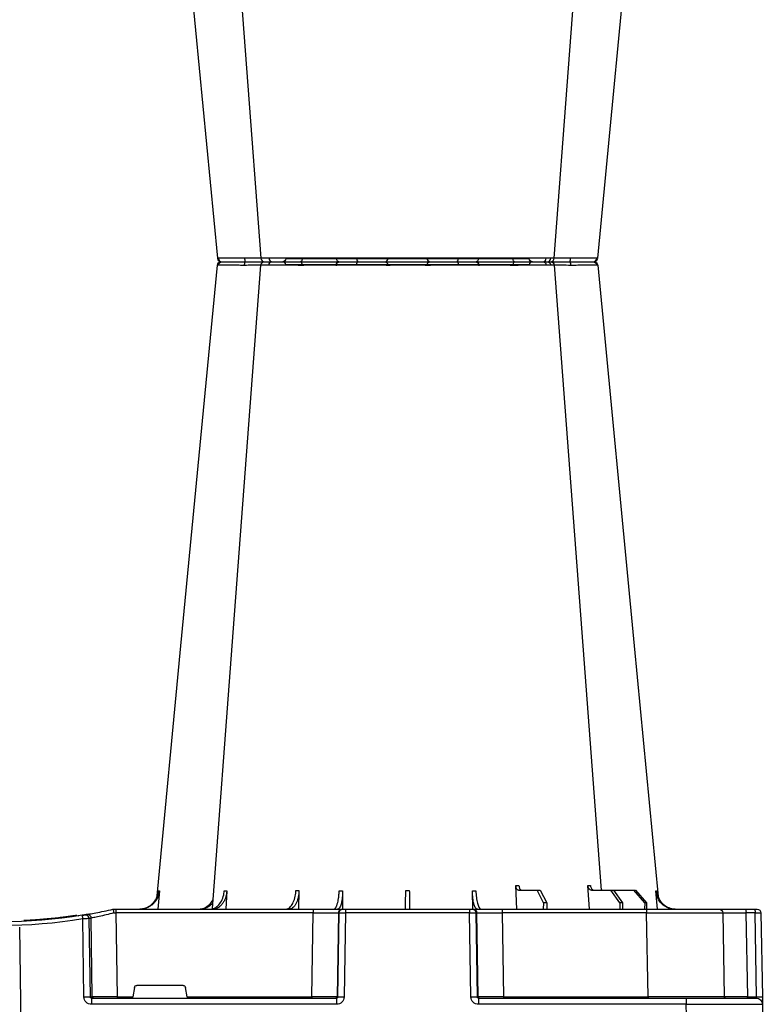
# Model space of a CAD drawing. Units: millimetres. Extents: x 2770 to 18421, y 10105 to 20375.
# Drawn here: x 15209 to 15501, y 11028 to 11416 of the extents above; entities that cross this region are included whole.
import ezdxf

# ---------------------------------------------------------------- set-up
doc = ezdxf.new("R2010")
doc.units = ezdxf.units.MM
doc.layers.add('ACO STORM-BRIXX', color=7, linetype='Continuous')
doc.layers.add('Hatching', color=7, linetype='Continuous')

# ---------------------------------------------------------------- blocks, each defined once
blk = doc.blocks.new('A$C56DC39FA')
at = {"layer": 'ACO STORM-BRIXX', "color": 0}
for p, q in [((83.57, 303.63), (84.49, 303.62)), ((92.04, 306.16), (187.96, 306.16)), ((196.28, 305), (196.28, 305)), ((197.64, 303.61), (197.62, 303.61)), ((214.5, 303.65), (214.77, 303.64)), ((68.4, 50), (68.95, 59.3)), ((97.01, 50), (97.31, 59.33)), ((41.62, 50), (42.28, 57.22)), ((50.21, 57.5), (45.85, 52.5)), ((46.61, 52.5), (50.91, 57.5)), ((50.91, 57.5), (50.21, 57.5)), ((58.91, 57.5), (50.91, 57.5)), ((58.91, 57.5), (55.33, 52.5)), ((56.41, 52.5), (59.9, 57.5)), ((59.9, 57.5), (58.91, 57.5)), ((67.56, 57.5), (59.9, 57.5)), ((87.76, 57.5), (85.2, 52.5)), ((86.52, 52.5), (88.97, 57.5)), ((88.97, 57.5), (87.76, 57.5)), ((96.33, 57.5), (88.97, 57.5)), ((114.35, 49.95), (114.45, 57.22)), ((165.55, 57.22), (165.65, 49.95)), ((182.76, 57.31), (182.99, 50)), ((211.17, 57.22), (211.6, 50)), ((237.72, 57.22), (238.38, 50)), ((45.85, 52.5), (45.83, 50)), ((45.85, 52.5), (46.61, 52.5)), ((46.61, 52.5), (46.63, 50)), ((55.33, 52.5), (55.31, 50)), ((55.33, 52.5), (56.41, 52.5)), ((56.41, 52.5), (56.43, 50)), ((85.2, 52.5), (85.17, 50)), ((85.2, 52.5), (86.52, 52.5)), ((86.52, 52.5), (86.55, 50)), ((0.85, 48.53), (0.27, 15.49)), ((3.26, 50), (2.35, 50)), ((2.55, 15.49), (3.13, 48.53)), ((3.13, 48.53), (6.72, 48.53)), ((6.85, 50), (3.26, 50)), ((6.72, 48.53), (6.14, 15.49)), ((17.35, 50), (6.85, 50)), ((15.85, 48.53), (15.27, 15.49)), ((45.84, 50), (17.35, 50)), ((45.27, 15.49), (45.84, 48.53)), ((102.8, 50), (45.84, 50)), ((45.84, 50), (45.84, 48.53)), ((45.84, 48.53), (102.8, 48.53)), ((102.8, 48.53), (102.27, 15.49)), ((114.26, 50), (102.8, 50)), ((102.8, 50), (102.8, 48.53)), ((112.23, 15.49), (112.76, 48.53)), ((113.08, 48.53), (112.55, 15.49)), ((112.76, 48.53), (113.08, 48.53)), ((114.57, 50), (114.26, 50)), ((115.57, 50), (114.57, 50)), ((115.04, 15.49), (115.57, 48.53)), ((164.43, 50), (115.57, 50)), ((115.57, 50), (115.57, 48.53)), ((115.57, 48.53), (164.43, 48.53)), ((165.43, 50), (164.43, 50)), ((164.43, 50), (164.43, 48.53)), ((164.43, 48.53), (164.96, 15.49)), ((165.74, 50), (165.43, 50)), ((177.2, 50), (165.74, 50)), ((167.45, 15.49), (166.92, 48.53)), ((166.92, 48.53), (167.24, 48.53)), ((167.24, 48.53), (167.77, 15.49)), ((254.82, 50), (177.2, 50)), ((177.2, 50), (177.2, 48.53)), ((177.73, 15.49), (177.2, 48.53)), ((177.2, 48.53), (254.82, 48.53)), ((254.82, 48.53), (254.34, 15.49)), ((256, 50), (254.82, 50)), ((254.82, 50), (254.82, 48.53)), ((256, 50), (256, 50)), ((270.3, 47.56), (269.41, 47.4)), ((264.18, 15.49), (264.64, 46.45)), ((265.46, 46.31), (265.01, 15.49)), ((267.47, 15.49), (267.92, 46.15)), ((292.17, 0), (292.73, 42.88)), ((228.41, 20), (246.59, 20)), ((226.78, 15.49), (227.43, 19.17)), ((247.57, 19.17), (248.22, 15.49)), ((0.22, 12.54), (0, 0)), ((6.14, 15.49), (2.55, 15.49)), ((30.21, 15), (2.72, 15)), ((30, 0), (30.21, 12.54)), ((112.03, 15), (30.21, 15)), ((30.21, 15), (30.21, 12.54)), ((30.21, 12.54), (112.03, 12.54)), ((45.27, 15.49), (45.27, 15)), ((102.27, 15.49), (45.27, 15.49)), ((102.27, 15.49), (102.27, 15)), ((112.03, 15), (112.03, 12.54)), ((112.55, 15.49), (112.23, 15.49)), ((167.77, 15.49), (167.45, 15.49)), ((264.43, 15), (167.97, 15)), ((167.97, 15), (167.97, 12.54)), ((167.97, 12.54), (264.43, 12.54)), ((177.73, 15.49), (177.73, 15)), ((226.78, 15.49), (177.73, 15.49)), ((254.34, 15.49), (248.22, 15.49)), ((254.34, 15.49), (254.34, 15)), ((265.01, 15.49), (264.18, 15.49)), ((264.43, 15), (264.43, 12.54))]:
    blk.add_line(p, q, dxfattribs=at)
at = {"layer": 'ACO STORM-BRIXX', "color": 0, "flags": 128}
for points in [[(65.12, 303.65), (50.78, 153.75), (41.33, 55.03)], [(82.23, 303.61), (70.94, 153.75), (63.69, 57.5)], [(97.83, 305), (97.96, 304.97), (98.09, 304.89), (98.2, 304.76), (98.31, 304.58), (98.39, 304.37), (98.46, 304.12), (98.5, 303.85), (98.52, 303.57)], [(181.48, 303.57), (181.5, 303.85), (181.54, 304.12), (181.61, 304.37), (181.69, 304.58), (181.8, 304.76), (181.91, 304.89), (182.04, 304.97), (182.17, 305)], [(216.85, 50.24), (209.06, 153.75), (197.77, 303.62)], [(238.65, 55.22), (229.22, 153.75), (214.88, 303.65)], [(0.27, 15.49), (0.26, 14.91), (0.25, 14.36), (0.24, 13.85), (0.23, 13.4), (0.23, 13.04), (0.22, 12.77), (0.22, 12.6), (0.22, 12.54)]]:
    blk.add_lwpolyline(points, dxfattribs=at)
at = {"layer": 'ACO STORM-BRIXX', "color": 0}
for centre, radius, start, end in [((66.61, 303.5), 1.5, 89.9985, 173.6488), ((66.61, 303.5), 1.5, 89.9998, 173.6567), ((66.96, 303.53), 1.47, 90.8828, 175.4786), ((83.84, 303.91), 7.98, 172.1723, 182.4958), ((83.72, 303.5), 1.5, 89.9993, 175.3577), ((84.98, 303.59), 1.41, 93.4266, 180.9239), ((86.74, 303.73), 1.29, 100.3045, 183.7806), ((90.84, 306.2), 1.2, 270, 358), ((113.36, 303.5), 1.5, 90.028, 177.5451), ((121.6, 303.93), 1.59, 137.76, 190.3676), ((130.91, 303.62), 1.39, 357.7358, 84.9758), ((149.09, 303.62), 1.39, 95.0242, 182.2642), ((158.4, 303.93), 1.59, 349.6317, 42.2385), ((166.64, 303.5), 1.5, 2.4538, 89.9732), ((189.16, 306.2), 1.2, 182, 270), ((193.26, 303.73), 1.29, 356.219, 79.6944), ((196.28, 303.5), 1.5, 5.1304, 89.9998), ((196.16, 303.91), 7.99, 357.5058, 7.8237), ((213.04, 303.53), 1.47, 4.5209, 89.1165), ((213.39, 303.5), 1.5, 6.0913, 90.0004), ((213.39, 303.5), 1.5, 6.0987, 90.0006), ((2.35, 48.5), 1.5, 90, 179), ((7.43, 48.89), 4.32, 165.0599, 184.8035), ((11.02, 48.89), 4.32, 165.0635, 184.7999), ((17.35, 48.5), 1.5, 90, 179), ((114.26, 48.5), 1.5, 90.1064, 179.1115), ((114.57, 48.5), 1.5, 90.1069, 179.1121), ((165.43, 48.5), 1.5, 0.8885, 89.8925), ((165.74, 48.5), 1.5, 0.8879, 89.8931), ((266.13, 46.43), 1.49, 80.6687, 179.1922), ((266.95, 46.29), 1.49, 80.9077, 179.1986), ((300, 241.1), 196.1, 260.1257, 260.3675), ((394.93, 25.62), 128.66, 170.1625, 170.819), ((300, 241.1), 196.1, 260.6563, 279.3437), ((298.52, 241.13), 197.6, 260.1257, 260.3675), ((300, 241.13), 197.6, 260.6563, 279.3437), ((2.72, 12.5), 2.5, 90, 179), ((1.41, -19.06), 34.57, 88.1086, 91.8914), ((4.71, 15.37), 1.44, 345.0821, 4.7813), ((14.77, 15.5), 0.5, 270, 359), ((111.74, 15.5), 0.499, 270.1097, 359.1083), ((113.79, -27.84), 43.35, 88.3543, 91.6457), ((166.21, -27.85), 43.35, 88.3543, 91.6457), ((168.27, 15.5), 0.499, 180.8884, 269.8937), ((263.69, 15.5), 0.496, 270.4359, 359.4406), ((266.24, -35.69), 51.2, 88.6225, 91.3775)]:
    blk.add_arc(centre, radius, start, end, dxfattribs=at)
for centre, major_axis, ratio, start_param, end_param in [((3.35, 48.5), (2.5, -0.03), 0.009594, 1.658275, 3.141526), ((5.85, 48.5), (10, 0.03), 0.002398, 6.283137, 7.766388), ((45.85, 48.5), (30, -0.03), 0.000872, 1.571086, 3.141578), ((102.8, 48.5), (10, 0.02), 0.002617, 0.087218, 1.570469), ((115.57, 48.5), (2.5, -0.02), 0.01047, 1.571008, 3.054259), ((164.43, 48.5), (2.5, 0.02), 0.01047, 0.087333, 1.570584), ((177.2, 48.5), (10, -0.02), 0.002617, 1.571124, 3.054374), ((254.82, 48.5), (10, 0.02), 0.002617, 1.482666, 1.570497), ((228.42, 19), (0.986, -0.189), 0.995902, 1.761339, 3.157602), ((246.58, 19), (0.986, 0.189), 0.995902, 6.267176, 7.663439), ((30.22, 12.5), (30, -0.04), 0.001454, 1.571078, 3.141569), ((2.77, 15.5), (0.064, 0.499), 0.429975, 1.643608, 3.196951), ((5.27, 15.5), (10, -0.01), 0.000799, 4.799921, 6.283172), ((45.28, 15.5), (30, 0.01), 0.000291, 3.141587, 4.712079), ((102.27, 15.5), (10, -0.01), 0.000872, 4.712655, 6.195906), ((112.03, 15.54), (2.96, -0.57), 0.995902, 4.902931, 6.456274), ((112.03, 15.5), (0.518, -0.055), 0.958814, 4.822165, 6.375508), ((167.97, 15.54), (2.96, 0.57), 0.995902, 2.968504, 4.521847), ((167.97, 15.5), (0.518, 0.055), 0.958814, 3.04927, 4.602613), ((177.73, 15.5), (10, 0.01), 0.000872, 3.228872, 4.712123), ((226.83, 15.5), (0.089, 0.5), 0.084812, 1.603372, 3.156715), ((248.17, 15.5), (-0.089, 0.5), 0.084812, 3.12647, 4.679813), ((254.33, 15.5), (10, -0.01), 0.000872, 4.712632, 6.10864), ((264.42, 15.54), (3.03, -0.3), 0.984511, 4.811616, 6.364959), ((264.42, 15.5), (0.584, -0.029), 0.854987, 4.77122, 6.324563)]:
    blk.add_ellipse(centre, major_axis=major_axis, ratio=ratio, start_param=start_param, end_param=end_param, dxfattribs=at)
for points, knots in [([(65.23, 303.64), (65.19, 303.64), (65.07, 303.65), (65.32, 303.65), (65.5, 303.65)], [0, 0, 0, 0, 0.291767, 1, 1, 1, 1]), ([(65.5, 303.65), (65.93, 303.65), (66.81, 303.64), (69.5, 303.62), (72.61, 303.6), (74.8, 303.56), (75.76, 303.56), (75.76, 303.56)], [0, 0, 0, 0, 0.2645701, 0.5291776, 0.7937831, 0.9999957, 1, 1, 1, 1]), ([(75.93, 305), (75.06, 305), (73.12, 305), (70.4, 305), (68.07, 305), (67.32, 305), (66.94, 305)], [0, 0, 0, 0, 0.213315, 0.475505, 0.737753, 1, 1, 1, 1]), ([(75.76, 303.56), (75.76, 303.56), (75.8, 303.56), (75.83, 303.56), (75.86, 303.57)], [0, 0, 0, 0, 0.000624, 1, 1, 1, 1]), ([(75.86, 303.57), (76.95, 303.58), (79.05, 303.6), (81.27, 303.62), (82.05, 303.62), (82.24, 303.62)], [0, 0, 0, 0, 0.4497736, 0.8685831, 1, 1, 1, 1]), ([(83.47, 305), (83.22, 305), (82.27, 305), (80.19, 305), (77.85, 305), (76.57, 305), (75.93, 305)], [0, 0, 0, 0, 0.150626, 0.559299, 0.779648, 1, 1, 1, 1]), ([(82.27, 303.61), (82.26, 303.61), (82.23, 303.62), (82.67, 303.64), (83.72, 303.65), (85, 303.65), (85.46, 303.65)], [0, 0, 0, 0, 0.117595, 0.34575, 0.76735, 1, 1, 1, 1]), ([(86.51, 305), (86.12, 305), (85.03, 305), (83.89, 305), (83.86, 305), (83.84, 305)], [0, 0, 0, 0, 0.236283, 0.664427, 1, 1, 1, 1]), ([(85.46, 303.65), (86.42, 303.65), (88.35, 303.64), (92.01, 303.62), (95.55, 303.6), (97.5, 303.56), (98.44, 303.56), (98.44, 303.56)], [0, 0, 0, 0, 0.26457, 0.529176, 0.79378, 0.999996, 1, 1, 1, 1]), ([(97.83, 305), (97.03, 305), (95.25, 305), (92.18, 305), (89.01, 305), (87.35, 305), (86.51, 305)], [0, 0, 0, 0, 0.213309, 0.475504, 0.737753, 1, 1, 1, 1]), ([(113.36, 305), (113.22, 305), (112.93, 305), (111.18, 305), (108.48, 305), (105.11, 305), (102.04, 305), (99.59, 305), (98.42, 305), (97.83, 305)], [0, 0, 0, 0, 0.146255, 0.314338, 0.482174, 0.650337, 0.818574, 0.909286, 1, 1, 1, 1]), ([(98.44, 303.56), (98.44, 303.56), (98.46, 303.56), (98.49, 303.56), (98.52, 303.57)], [0, 0, 0, 0, 0.000697, 1, 1, 1, 1]), ([(98.52, 303.57), (99.2, 303.57), (99.92, 303.58), (101.03, 303.6), (101.41, 303.6), (102.17, 303.61), (102.55, 303.61), (103.31, 303.61), (103.69, 303.62), (104.45, 303.62), (104.83, 303.62), (105.93, 303.63), (106.63, 303.63), (107.63, 303.63), (107.95, 303.63), (108.56, 303.63), (108.85, 303.63), (109.39, 303.62), (109.65, 303.62), (110.13, 303.62), (110.35, 303.61), (110.74, 303.61), (110.92, 303.61), (111.23, 303.6), (111.37, 303.6), (111.7, 303.58), (111.83, 303.57), (111.86, 303.57)], [0, 0, 0, 0, 0.125, 0.125, 0.1875, 0.1875, 0.25, 0.25, 0.3125, 0.3125, 0.375, 0.375, 0.5, 0.5, 0.5625, 0.5625, 0.625, 0.625, 0.6875, 0.6875, 0.75, 0.75, 0.8125, 0.8125, 0.875, 0.875, 1, 1, 1, 1]), ([(111.86, 303.57), (111.87, 303.56), (111.87, 303.56), (111.87, 303.56), (111.87, 303.56)], [0, 0, 0, 0, 0.999376, 1, 1, 1, 1]), ([(111.87, 303.56), (111.87, 303.56), (111.87, 303.56), (112.1, 303.59), (112.77, 303.6), (113.79, 303.62), (115.43, 303.64), (117.57, 303.65), (119.39, 303.65), (120.04, 303.65)], [0, 0, 0, 0, 0.000004, 0.154687, 0.309373, 0.449918, 0.590462, 0.854369, 1, 1, 1, 1]), ([(120.42, 305), (119.86, 305), (118.29, 305), (115.98, 305), (114.32, 305), (113.54, 305), (113.42, 305), (113.36, 305)], [0, 0, 0, 0, 0.144538, 0.40644, 0.684229, 0.841954, 1, 1, 1, 1]), ([(120.04, 303.65), (121.27, 303.65), (123.72, 303.64), (127.4, 303.62), (130.34, 303.6), (131.71, 303.56), (132.25, 303.56), (132.25, 303.56)], [0, 0, 0, 0, 0.264569, 0.52918, 0.793783, 0.999996, 1, 1, 1, 1]), ([(131.03, 305), (130.96, 305), (130.9, 305), (130.75, 305), (130.68, 305), (130.46, 305), (130.3, 305), (129.97, 305), (129.79, 305), (129.43, 305), (129.24, 305), (128.65, 305), (128.24, 305), (127.59, 305), (127.36, 305), (126.9, 305), (126.67, 305), (125.95, 305), (125.47, 305), (124.48, 305), (123.97, 305), (122.43, 305), (121.42, 305), (120.42, 305)], [0, 0, 0, 0, 0.03125, 0.03125, 0.0625, 0.0625, 0.125, 0.125, 0.1875, 0.1875, 0.25, 0.25, 0.375, 0.375, 0.4375, 0.4375, 0.5, 0.5, 0.625, 0.625, 0.75, 0.75, 1, 1, 1, 1]), ([(148.97, 305), (148.48, 305), (147.92, 305), (146.94, 305), (146.59, 305), (145.87, 305), (145.5, 305), (144.72, 305), (144.32, 305), (143.48, 305), (143.06, 305), (142.2, 305), (141.77, 305), (140.89, 305), (140.44, 305), (139.1, 305), (138.22, 305), (136.93, 305), (136.5, 305), (135.67, 305), (135.27, 305), (134.5, 305), (134.12, 305), (133.4, 305), (133.05, 305), (132.08, 305), (131.52, 305), (131.03, 305)], [0, 0, 0, 0, 0.125, 0.125, 0.1875, 0.1875, 0.25, 0.25, 0.3125, 0.3125, 0.375, 0.375, 0.4375, 0.4375, 0.5, 0.5, 0.625, 0.625, 0.6875, 0.6875, 0.75, 0.75, 0.8125, 0.8125, 0.875, 0.875, 1, 1, 1, 1]), ([(132.25, 303.56), (132.25, 303.56), (132.26, 303.56), (132.28, 303.56), (132.3, 303.57)], [0, 0, 0, 0, 0.000697, 1, 1, 1, 1]), ([(132.3, 303.57), (132.71, 303.57), (133.2, 303.58), (134.03, 303.6), (134.32, 303.6), (134.95, 303.61), (135.27, 303.61), (135.94, 303.61), (136.28, 303.62), (136.99, 303.62), (137.36, 303.62), (138.47, 303.63), (139.23, 303.63), (140.38, 303.63), (140.76, 303.63), (141.52, 303.63), (141.89, 303.63), (142.63, 303.62), (142.99, 303.62), (143.71, 303.62), (144.06, 303.61), (144.72, 303.61), (145.04, 303.61), (145.66, 303.6), (145.96, 303.6), (146.8, 303.58), (147.29, 303.57), (147.7, 303.57)], [0, 0, 0, 0, 0.125, 0.125, 0.1875, 0.1875, 0.25, 0.25, 0.3125, 0.3125, 0.375, 0.375, 0.5, 0.5, 0.5625, 0.5625, 0.625, 0.625, 0.6875, 0.6875, 0.75, 0.75, 0.8125, 0.8125, 0.875, 0.875, 1, 1, 1, 1]), ([(147.7, 303.57), (147.72, 303.56), (147.74, 303.56), (147.75, 303.56), (147.75, 303.56)], [0, 0, 0, 0, 0.999303, 1, 1, 1, 1]), ([(147.75, 303.56), (147.75, 303.56), (148.16, 303.56), (149.02, 303.59), (150.62, 303.6), (152.39, 303.62), (154.79, 303.64), (157.42, 303.65), (159.3, 303.65), (159.96, 303.65)], [0, 0, 0, 0, 0.000004, 0.154687, 0.309371, 0.449917, 0.590461, 0.85437, 1, 1, 1, 1]), ([(159.58, 305), (159.08, 305), (158.57, 305), (157.55, 305), (157.03, 305), (156.02, 305), (155.51, 305), (154.76, 305), (154.51, 305), (154.02, 305), (153.78, 305), (153.08, 305), (152.62, 305), (151.75, 305), (151.33, 305), (150.55, 305), (150.19, 305), (149.7, 305), (149.54, 305), (149.32, 305), (149.25, 305), (149.1, 305), (149.04, 305), (148.97, 305)], [0, 0, 0, 0, 0.125, 0.125, 0.25, 0.25, 0.375, 0.375, 0.4375, 0.4375, 0.5, 0.5, 0.625, 0.625, 0.75, 0.75, 0.875, 0.875, 0.9375, 0.9375, 0.96875, 0.96875, 1, 1, 1, 1]), ([(166.64, 305), (166.63, 305), (166.63, 305), (166.61, 305), (166.6, 305), (166.56, 305), (166.53, 305), (166.43, 305), (166.38, 305), (166.24, 305), (166.17, 305), (165.91, 305), (165.7, 305), (165.33, 305), (165.19, 305), (164.91, 305), (164.76, 305), (164.28, 305), (163.94, 305), (163.19, 305), (162.79, 305), (161.5, 305), (160.57, 305), (159.58, 305)], [0, 0, 0, 0, 0.03125, 0.03125, 0.0625, 0.0625, 0.125, 0.125, 0.1875, 0.1875, 0.25, 0.25, 0.375, 0.375, 0.4375, 0.4375, 0.5, 0.5, 0.625, 0.625, 0.75, 0.75, 1, 1, 1, 1]), ([(159.96, 303.65), (161.13, 303.65), (163.46, 303.64), (166.16, 303.62), (167.71, 303.6), (168.13, 303.56), (168.13, 303.56), (168.13, 303.56)], [0, 0, 0, 0, 0.264569, 0.52918, 0.793782, 0.999996, 1, 1, 1, 1]), ([(182.17, 305), (181.37, 305), (180.54, 305), (179.24, 305), (178.79, 305), (177.91, 305), (177.47, 305), (176.58, 305), (176.14, 305), (175.25, 305), (174.82, 305), (173.96, 305), (173.55, 305), (172.73, 305), (172.33, 305), (171.17, 305), (170.46, 305), (169.51, 305), (169.21, 305), (168.65, 305), (168.4, 305), (167.94, 305), (167.74, 305), (167.37, 305), (167.22, 305), (166.83, 305), (166.68, 305), (166.64, 305)], [0, 0, 0, 0, 0.125, 0.125, 0.1875, 0.1875, 0.25, 0.25, 0.3125, 0.3125, 0.375, 0.375, 0.4375, 0.4375, 0.5, 0.5, 0.625, 0.625, 0.6875, 0.6875, 0.75, 0.75, 0.8125, 0.8125, 0.875, 0.875, 1, 1, 1, 1]), ([(168.13, 303.56), (168.13, 303.56), (168.13, 303.56), (168.13, 303.56), (168.14, 303.57)], [0, 0, 0, 0, 0.000624, 1, 1, 1, 1]), ([(168.14, 303.57), (168.3, 303.58), (168.62, 303.6), (170.43, 303.63), (172.89, 303.63), (175.86, 303.62), (178.87, 303.6), (180.65, 303.58), (181.48, 303.57)], [0, 0, 0, 0, 0.180821, 0.349194, 0.517458, 0.68543, 0.853656, 1, 1, 1, 1]), ([(181.48, 303.57), (181.51, 303.56), (181.54, 303.56), (181.56, 303.56), (181.56, 303.56)], [0, 0, 0, 0, 0.999303, 1, 1, 1, 1]), ([(181.56, 303.56), (181.56, 303.56), (182.21, 303.56), (183.55, 303.59), (185.63, 303.6), (187.67, 303.62), (190.19, 303.64), (192.6, 303.65), (194.03, 303.65), (194.54, 303.65)], [0, 0, 0, 0, 0.0000024, 0.1546859, 0.3093717, 0.449916, 0.5904615, 0.8543691, 1, 1, 1, 1]), ([(193.49, 305), (193.12, 305), (192.73, 305), (191.89, 305), (191.45, 305), (190.54, 305), (190.07, 305), (189.33, 305), (189.08, 305), (188.58, 305), (188.33, 305), (187.58, 305), (187.07, 305), (186.05, 305), (185.53, 305), (184.53, 305), (184.04, 305), (183.33, 305), (183.09, 305), (182.74, 305), (182.63, 305), (182.4, 305), (182.28, 305), (182.17, 305)], [0, 0, 0, 0, 0.125, 0.125, 0.25, 0.25, 0.375, 0.375, 0.4375, 0.4375, 0.5, 0.5, 0.625, 0.625, 0.75, 0.75, 0.875, 0.875, 0.9375, 0.9375, 0.96875, 0.96875, 1, 1, 1, 1]), ([(196.16, 305), (196.19, 305), (196.32, 305), (195.49, 305), (194.15, 305), (193.49, 305)], [0, 0, 0, 0, 0.13969, 0.569845, 1, 1, 1, 1]), ([(194.54, 303.65), (195.32, 303.65), (196.86, 303.64), (197.82, 303.63), (197.67, 303.61), (197.64, 303.61)], [0, 0, 0, 0, 0.430039, 0.860145, 1, 1, 1, 1]), ([(195.53, 303.61), (195.53, 303.61), (195.52, 303.63), (196.67, 303.63), (198.72, 303.62), (201.34, 303.6), (203.25, 303.58), (204.14, 303.57)], [0, 0, 0, 0, 0.136309, 0.359613, 0.582532, 0.805785, 1, 1, 1, 1]), ([(204.07, 305), (203.05, 305), (200.84, 305), (198.16, 305), (196.99, 305), (196.58, 305)], [0, 0, 0, 0, 0.358465, 0.770428, 1, 1, 1, 1]), ([(213.06, 305), (212.88, 305), (212.36, 305), (210.68, 305), (208.31, 305), (206, 305), (204.72, 305), (204.07, 305)], [0, 0, 0, 0, 0.144538, 0.406441, 0.68423, 0.841956, 1, 1, 1, 1]), ([(204.14, 303.57), (204.17, 303.56), (204.2, 303.56), (204.24, 303.56), (204.24, 303.56)], [0, 0, 0, 0, 0.999376, 1, 1, 1, 1]), ([(204.24, 303.56), (204.24, 303.56), (204.95, 303.56), (206.39, 303.59), (208.38, 303.6), (210.18, 303.62), (212.13, 303.64), (213.69, 303.65), (214.29, 303.65), (214.5, 303.65)], [0, 0, 0, 0, 0.000004, 0.151667, 0.309387, 0.447671, 0.590481, 0.854376, 1, 1, 1, 1]), ([(68, 59.3), (67.96, 59.08), (67.9, 58.64), (67.61, 58.08), (67.22, 57.68), (66.85, 57.51), (66.63, 57.5), (66.57, 57.5)], [0, 0, 0, 0, 0.228703, 0.457397, 0.686147, 0.915079, 1, 1, 1, 1]), ([(67.56, 57.5), (67.74, 57.5), (67.91, 57.55), (68.15, 57.68), (68.23, 57.73), (68.37, 57.86), (68.44, 57.94), (68.57, 58.1), (68.63, 58.19), (68.73, 58.38), (68.78, 58.49), (68.89, 58.82), (68.94, 59.06), (68.95, 59.3)], [0, 0, 0, 0, 0.25, 0.25, 0.375, 0.375, 0.5, 0.5, 0.625, 0.625, 0.75, 0.75, 1, 1, 1, 1]), ([(68.95, 59.3), (68.79, 59.3), (68.46, 59.3), (68.15, 59.3), (68, 59.3)], [0, 0, 0, 0, 0.4987845, 1, 1, 1, 1]), ([(96.14, 59.33), (96.12, 59.11), (96.07, 58.66), (95.86, 58.1), (95.59, 57.69), (95.32, 57.52), (95.16, 57.5), (95.12, 57.5)], [0, 0, 0, 0, 0.2266417, 0.4532699, 0.6801959, 0.9076359, 1, 1, 1, 1]), ([(96.33, 57.5), (96.44, 57.52), (96.67, 57.57), (96.97, 57.91), (97.19, 58.42), (97.29, 58.93), (97.3, 59.24), (97.31, 59.33)], [0, 0, 0, 0, 0.2279732, 0.4559644, 0.6836463, 0.9108066, 1, 1, 1, 1]), ([(34.61, 50), (35.48, 50.09), (37.22, 50.27), (39.53, 51.65), (41.28, 53.68), (42.08, 55.68), (42.24, 56.89), (42.28, 57.22)], [0, 0, 0, 0, 0.229118, 0.458237, 0.687272, 0.91612, 1, 1, 1, 1]), ([(41.92, 57.22), (41.74, 56.33), (41.4, 54.56), (39.84, 52.33), (37.79, 50.71), (36.18, 50.32), (35.41, 50.14)], [0, 0, 0, 0, 0.256499, 0.512996, 0.76957, 1, 1, 1, 1]), ([(42.28, 57.22), (42.21, 57.22), (42.07, 57.22), (41.97, 57.22), (41.92, 57.22)], [0, 0, 0, 0, 0.499999, 1, 1, 1, 1]), ([(63.71, 57.7), (63.54, 57.63), (63.3, 57.51), (63.04, 57.5), (62.96, 57.5)], [0, 0, 0, 0, 0.6941873, 1, 1, 1, 1]), ([(113.09, 57.22), (113.03, 56.33), (112.92, 54.56), (112.47, 52.31), (111.89, 50.71), (111.34, 50.06), (111.02, 50.01), (110.94, 50)], [0, 0, 0, 0, 0.228698, 0.4573946, 0.6861607, 0.9151205, 1, 1, 1, 1]), ([(112.48, 50), (112.71, 50.09), (113.17, 50.27), (113.78, 51.65), (114.22, 53.68), (114.41, 55.68), (114.44, 56.89), (114.45, 57.22)], [0, 0, 0, 0, 0.229117, 0.458237, 0.687273, 0.916121, 1, 1, 1, 1]), ([(114.45, 57.22), (114.22, 57.22), (113.76, 57.22), (113.31, 57.22), (113.09, 57.22)], [0, 0, 0, 0, 0.499999, 1, 1, 1, 1]), ([(139.3, 57.31), (139.29, 56.43), (139.26, 54.65), (139.23, 52.39), (139.21, 50.76), (139.2, 50.07), (139.2, 50.02), (139.2, 50)], [0, 0, 0, 0, 0.225197, 0.450412, 0.675833, 0.901821, 1, 1, 1, 1]), ([(140.8, 50), (140.8, 50), (140.8, 50.04), (140.8, 50.18), (140.79, 50.23), (140.79, 50.36), (140.79, 50.44), (140.79, 50.71), (140.79, 50.93), (140.78, 51.31), (140.78, 51.45), (140.77, 51.75), (140.77, 51.91), (140.77, 52.42), (140.76, 52.78), (140.75, 53.57), (140.75, 54), (140.73, 54.89), (140.73, 55.35), (140.72, 56.31), (140.71, 56.81), (140.7, 57.31)], [0, 0, 0, 0, 0.125, 0.125, 0.1875, 0.1875, 0.25, 0.25, 0.375, 0.375, 0.4375, 0.4375, 0.5, 0.5, 0.625, 0.625, 0.75, 0.75, 0.875, 0.875, 1, 1, 1, 1]), ([(165.55, 57.22), (165.59, 56.33), (165.66, 54.56), (166.04, 52.31), (166.59, 50.71), (167.12, 50.06), (167.44, 50.01), (167.52, 50)], [0, 0, 0, 0, 0.228697, 0.457393, 0.68616, 0.915119, 1, 1, 1, 1]), ([(166.91, 57.22), (166.69, 57.22), (166.24, 57.22), (165.78, 57.22), (165.55, 57.22)], [0, 0, 0, 0, 0.500001, 1, 1, 1, 1]), ([(169.06, 50), (168.94, 50), (168.81, 50.05), (168.62, 50.18), (168.56, 50.24), (168.44, 50.37), (168.37, 50.45), (168.19, 50.71), (168.08, 50.93), (167.91, 51.31), (167.85, 51.45), (167.75, 51.75), (167.7, 51.91), (167.55, 52.4), (167.46, 52.76), (167.3, 53.54), (167.22, 53.96), (167.1, 54.84), (167.04, 55.29), (166.96, 56.24), (166.93, 56.72), (166.91, 57.22)], [0, 0, 0, 0, 0.125, 0.125, 0.1875, 0.1875, 0.25, 0.25, 0.375, 0.375, 0.4375, 0.4375, 0.5, 0.5, 0.625, 0.625, 0.75, 0.75, 0.875, 0.875, 1, 1, 1, 1]), ([(182.76, 57.31), (182.77, 56.81), (182.81, 56.32), (182.9, 55.61), (182.94, 55.37), (183.03, 54.91), (183.07, 54.68), (183.23, 54), (183.36, 53.58), (183.58, 52.99), (183.65, 52.8), (183.82, 52.43), (183.91, 52.25), (184.18, 51.75), (184.37, 51.45), (184.79, 50.93), (185.02, 50.71), (185.48, 50.36), (185.71, 50.22), (186.08, 50.09), (186.2, 50.06), (186.45, 50.01), (186.58, 50), (186.7, 50)], [0, 0, 0, 0, 0.125, 0.125, 0.1875, 0.1875, 0.25, 0.25, 0.375, 0.375, 0.4375, 0.4375, 0.5, 0.5, 0.625, 0.625, 0.75, 0.75, 0.875, 0.875, 0.9375, 0.9375, 1, 1, 1, 1]), ([(188.09, 50), (187.62, 50.09), (186.68, 50.27), (185.44, 51.71), (184.51, 53.79), (184.08, 55.79), (184, 57), (183.97, 57.31)], [0, 0, 0, 0, 0.235067, 0.467847, 0.694488, 0.920123, 1, 1, 1, 1]), ([(211.17, 57.22), (211.2, 56.72), (211.26, 56.24), (211.4, 55.54), (211.45, 55.31), (211.58, 54.85), (211.65, 54.62), (211.88, 53.96), (212.05, 53.55), (212.36, 52.97), (212.47, 52.78), (212.7, 52.41), (212.83, 52.24), (213.21, 51.74), (213.48, 51.45), (214.07, 50.94), (214.38, 50.71), (215.02, 50.36), (215.36, 50.23), (216.04, 50.05), (216.39, 50), (216.74, 50)], [0, 0, 0, 0, 0.125, 0.125, 0.1875, 0.1875, 0.25, 0.25, 0.375, 0.375, 0.4375, 0.4375, 0.5, 0.5, 0.625, 0.625, 0.75, 0.75, 0.875, 0.875, 1, 1, 1, 1]), ([(217.87, 50), (217.23, 50.09), (215.95, 50.27), (214.24, 51.65), (212.94, 53.68), (212.33, 55.68), (212.2, 56.89), (212.17, 57.22)], [0, 0, 0, 0, 0.229115, 0.458236, 0.687273, 0.91612, 1, 1, 1, 1]), ([(237.72, 57.22), (237.77, 56.72), (237.85, 56.24), (238.05, 55.54), (238.12, 55.31), (238.29, 54.85), (238.39, 54.62), (238.71, 53.96), (238.96, 53.55), (239.39, 52.97), (239.54, 52.78), (239.86, 52.41), (240.03, 52.24), (240.55, 51.74), (240.93, 51.45), (241.73, 50.94), (242.16, 50.71), (243.05, 50.36), (243.5, 50.23), (244.43, 50.05), (244.91, 50), (245.39, 50)], [0, 0, 0, 0, 0.125, 0.125, 0.1875, 0.1875, 0.25, 0.25, 0.375, 0.375, 0.4375, 0.4375, 0.5, 0.5, 0.625, 0.625, 0.75, 0.75, 0.875, 0.875, 1, 1, 1, 1]), ([(245.8, 50), (245.32, 50), (244.85, 50.05), (244.16, 50.18), (243.93, 50.24), (243.47, 50.37), (243.24, 50.45), (242.57, 50.71), (242.15, 50.93), (241.54, 51.31), (241.35, 51.45), (240.97, 51.75), (240.78, 51.91), (240.25, 52.4), (239.93, 52.76), (239.35, 53.54), (239.1, 53.96), (238.67, 54.84), (238.49, 55.29), (238.23, 56.24), (238.13, 56.72), (238.08, 57.22)], [0, 0, 0, 0, 0.125, 0.125, 0.1875, 0.1875, 0.25, 0.25, 0.375, 0.375, 0.4375, 0.4375, 0.5, 0.5, 0.625, 0.625, 0.75, 0.75, 0.875, 0.875, 1, 1, 1, 1]), ([(222.49, 50), (221.68, 50.09), (220.07, 50.28), (217.96, 51.63), (217.03, 53.03), (216.59, 53.69)], [0, 0, 0, 0, 0.347761, 0.693072, 1, 1, 1, 1]), ([(216.68, 52.43), (217.25, 51.87), (218.41, 50.72), (220.24, 50.07), (221.36, 50.02), (221.69, 50)], [0, 0, 0, 0, 0.400617, 0.818469, 1, 1, 1, 1]), ([(256, 50), (255.98, 49.98), (255.95, 49.95), (255.88, 49.69), (255.81, 49.32), (255.74, 48.91), (255.71, 48.64), (255.7, 48.53), (255.7, 48.53)], [0, 0, 0, 0, 0.21544, 0.43087, 0.646788, 0.86414, 0.993356, 1, 1, 1, 1]), ([(255.7, 48.53), (256.7, 48.27), (258.79, 47.74), (261.55, 47.11), (263.73, 46.64), (264.34, 46.52), (264.64, 46.45)], [0, 0, 0, 0, 0.236461, 0.492751, 0.746533, 1, 1, 1, 1]), ([(266.37, 47.9), (266.03, 47.96), (265.34, 48.08), (262.85, 48.54), (259.65, 49.18), (257.2, 49.73), (256, 50)], [0, 0, 0, 0, 0.25214, 0.503665, 0.756528, 1, 1, 1, 1]), ([(265.75, 48.02), (266.26, 47.93), (267.2, 47.76), (267.88, 47.65), (268.19, 47.6)], [0, 0, 0, 0, 0.547094, 1, 1, 1, 1]), ([(268.16, 47.6), (267.93, 47.64), (267.7, 47.68), (267.44, 47.72), (267.36, 47.74), (267.25, 47.75), (267.21, 47.76), (267.19, 47.76)], [0, 0, 0, 0, 0.5, 0.5, 0.75, 0.75, 1, 1, 1, 1]), ([(270.3, 47.56), (270.94, 47.47), (272.1, 47.29), (274.09, 47.02), (276.28, 46.74), (278.57, 46.47), (280.85, 46.24), (282.87, 46.05), (284.77, 45.89), (286.51, 45.76), (288.02, 45.67), (289.26, 45.59), (290.21, 45.54), (290.82, 45.52), (291.09, 45.5), (291.05, 45.5), (291.04, 45.51)], [0, 0, 0, 0, 0.086834, 0.159696, 0.232558, 0.327247, 0.39972, 0.47219, 0.544678, 0.617163, 0.689373, 0.761582, 0.833636, 0.90569, 0.977727, 1, 1, 1, 1]), ([(265.46, 46.31), (265.51, 46.31), (265.61, 46.31), (265.9, 46.29), (266.09, 46.28), (266.54, 46.25), (266.79, 46.23), (267.34, 46.19), (267.62, 46.17), (267.92, 46.15)], [0, 0, 0, 0, 0.25, 0.25, 0.5, 0.5, 0.75, 0.75, 1, 1, 1, 1])]:
    blk.add_open_spline(points, degree=3, knots=knots, dxfattribs=at)
for points in [[(97.31, 59.33), (96.93, 59.33), (96.54, 59.33), (96.14, 59.33)], [(140.7, 57.31), (140.23, 57.31), (139.77, 57.31), (139.3, 57.31)], [(183.97, 57.31), (183.55, 57.31), (183.15, 57.31), (182.76, 57.31)], [(212.17, 57.22), (211.85, 57.22), (211.52, 57.22), (211.17, 57.22)], [(238.08, 57.22), (237.98, 57.22), (237.86, 57.22), (237.72, 57.22)]]:
    blk.add_open_spline(points, degree=3, dxfattribs=at)

msp = doc.modelspace()

# ---------------------------------------------------------------- hatches: boundary and pattern name
at = {"layer": 'Hatching'}
h = msp.add_hatch(dxfattribs=at)
h.set_pattern_fill('GRAVEL', color=8, scale=10)
h.set_pattern_definition([(228.01279, (163.597, 8674.22), (-2032, -2286), [34.172, -3383.0484]), (184.96974, (140.737, 8648.821), (3047.999999, 254.0000145), [58.6405, -5805.405]), (132.51045, (82.317, 8643.74), (2540.000001, -2793.999999), [41.3482, -4093.4723]), (267.27369, (-16.743, 8580.24), (254.0000005, 5080), [53.4005, -5286.6437]), (292.833654, (-19.283, 8526.9), (-1270, 3048), [52.3634, -5183.9808]), (357.27369, (1.037, 8478.64), (-5080, 254.0000005), [53.4005, -5286.6437]), (37.69424, (54.377, 8476.101), (-3302, -2540), [70.6194, -6991.3115]), (72.25533, (110.257, 8519.281), (1778.0000005, 5588), [66.672, -6600.5257]), (121.429566, (130.577, 8582.78), (-2032, 3302), [53.5813, -5304.5546]), (175.23636, (102.637, 8628.5), (2794, -254), [61.1713, -2997.3937]), (222.39744, (41.677, 8633.581), (-3048, -2794), [79.1078, -7831.6773]), (138.81407, (234.717, 8577.7), (-1778, 1524), [27.0005, -2673.0566]), (171.469234, (214.397, 8595.48), (3302, -507.999999), [51.3682, -5085.464]), (225, (163.6, 8603.1), (-4e-14, -254), [35.921, -323.2893]), (203.1986, (145.817, 8633.58), (1270, 508), [19.344, -1915.0622]), (291.8014, (128.037, 8625.96), (-254, 762), [27.3566, -1340.4753]), (30.96376, (138.197, 8600.56), (762, 508), [44.432, -1436.6298]), (161.56505, (176.3, 8623.42), (508, -254), [32.1287, -771.0898]), (16.38954, (-19.283, 8625.96), (2540, 762), [45.0088, -4455.8827]), (70.34618, (23.897, 8638.66), (-1016, -2794), [37.76, -3738.2216]), (293.1986, (176.297, 8674.22), (-508, 1270), [38.688, -1895.7184]), (343.61046, (191.537, 8638.66), (-2540, 762), [45.0088, -4455.8827]), (339.44395, (-19.283, 8468.48), (-1270, 508), [43.4035, -2126.7734]), (294.77514, (21.357, 8453.24), (-1270.000002, 2794), [36.3672, -3600.3593]), (66.8014, (178.837, 8420.22), (508, 1270), [38.688, -1895.7184]), (17.35402, (194.077, 8455.78), (-3302, -1016), [42.5783, -4215.2376]), (69.44395, (54.377, 8420.22), (-508, -1270), [21.7018, -2148.4752]), (101.30993, (163.597, 8420.22), (-254, 1016), [12.9515, -1282.1995]), (165.96376, (161.057, 8432.92), (762, -254), [52.3634, -994.9055]), (186.00901, (110.257, 8445.62), (2540, 254), [48.5267, -4804.1365]), (303.69007, (138.2, 8577.7), (-254, 508), [36.6324, -879.1776]), (353.157227, (158.517, 8547.221), (4318, -508), [63.9557, -6331.601]), (60.9454, (222.017, 8539.6), (-1016, -1778), [26.1508, -2588.9392]), (90, (234.72, 8562.46), (-254, 254), [15.24, -238.76]), (120.25644, (105.177, 8453.24), (1016, -1778), [35.2867, -3493.394]), (48.01279, (87.397, 8483.72), (2032, 2286), [68.3443, -3348.8762]), (0, (133.12, 8534.52), (254, 254), [66.04, -187.96]), (325.30485, (199.157, 8534.52), (2540.000001, -1777.999999), [40.161, -3975.9317]), (254.0546, (232.177, 8511.66), (-254, -1016), [36.983, -1812.165]), (207.645975, (222.017, 8476.101), (-4826, -2539.9999997), [60.2145, -5961.2464]), (175.42608, (168.677, 8448.161), (-3302, 254), [63.703, -6306.5846])])
h.paths.add_polyline_path([(5751.3, 11065.3), (5886.3, 11065.3), (5886.3, 11015.3), (5901.3, 11015.3), (5901.3, 10405.3), (17901.3, 10405.3), (17901.3, 11630.3), (17731.3, 11630.3), (17731.3, 11775.3), (18051.3, 11775.3), (18051.3, 10255.3), (5751.3, 10255.3)])
h.paths.add_polyline_path([(16619.86, 11775.3), (16619.86, 11645.38), (16727.65, 11645.38), (16727.5, 11625.3), (17301.3, 11625.3), (17301.3, 11630.3), (17471.3, 11630.3), (17471.3, 11775.3)], flags=17)
edge = h.paths.add_edge_path()
edge.add_line((8386.7, 11665.3), (8382.73, 11665.3))
edge.add_line((8382.73, 11665.3), (8382.73, 11775.3))
edge.add_line((8382.73, 11775.3), (5751.3, 11775.3))
edge.add_line((5751.3, 11775.3), (5751.3, 11320.3))
edge.add_line((5751.3, 11320.3), (5886.3, 11320.3))
edge.add_line((5886.3, 11320.3), (5886.3, 11370.3))
edge.add_line((5886.3, 11370.3), (5901.3, 11370.3))
edge.add_line((5901.3, 11370.3), (5901.3, 11625.3))
edge.add_line((5901.3, 11625.3), (8378.55, 11625.3))
edge.add_arc((8378.55, 11628.3), 3, 269.9999, 355.0005)
edge.add_line((8381.53, 11628.04), (8384.32, 11659.82))
edge.add_arc((8390.29, 11659.3), 6, 126.553, 175.0004, ccw=False)
edge.add_line((8386.72, 11664.12), (8386.7, 11665.3))
edge = h.paths.add_edge_path()
edge.add_line((8819.86, 11665.3), (8815.89, 11665.3))
edge.add_line((8815.89, 11665.3), (8815.87, 11664.12))
edge.add_arc((8812.3, 11659.3), 6, 4.9956, 53.4584, ccw=False)
edge.add_line((8818.27, 11659.82), (8821.06, 11628.04))
edge.add_arc((8824.04, 11628.3), 3, 184.9997, 269.9999)
edge.add_line((8824.04, 11625.3), (16075.09, 11625.3))
edge.add_line((16075.09, 11625.3), (16074.94, 11645.38))
edge.add_line((16074.94, 11645.38), (16182.73, 11645.38))
edge.add_line((16182.73, 11645.38), (16182.73, 11775.3))
edge.add_line((16182.73, 11775.3), (8819.86, 11775.3))
edge.add_line((8819.86, 11775.3), (8819.86, 11665.3))

# ---------------------------------------------------------------- block references
at = {"layer": 'ACO STORM-BRIXX', "rotation": 180}
msp.add_blockref('A$C56DC39FA', (15501.3, 11625.3), dxfattribs=at)
at = {"layer": 'ACO STORM-BRIXX', "xscale": -1}
msp.add_blockref('A$C56DC39FA', (15501.3, 11015.3), dxfattribs=at)

doc.saveas('drawing.dxf')
